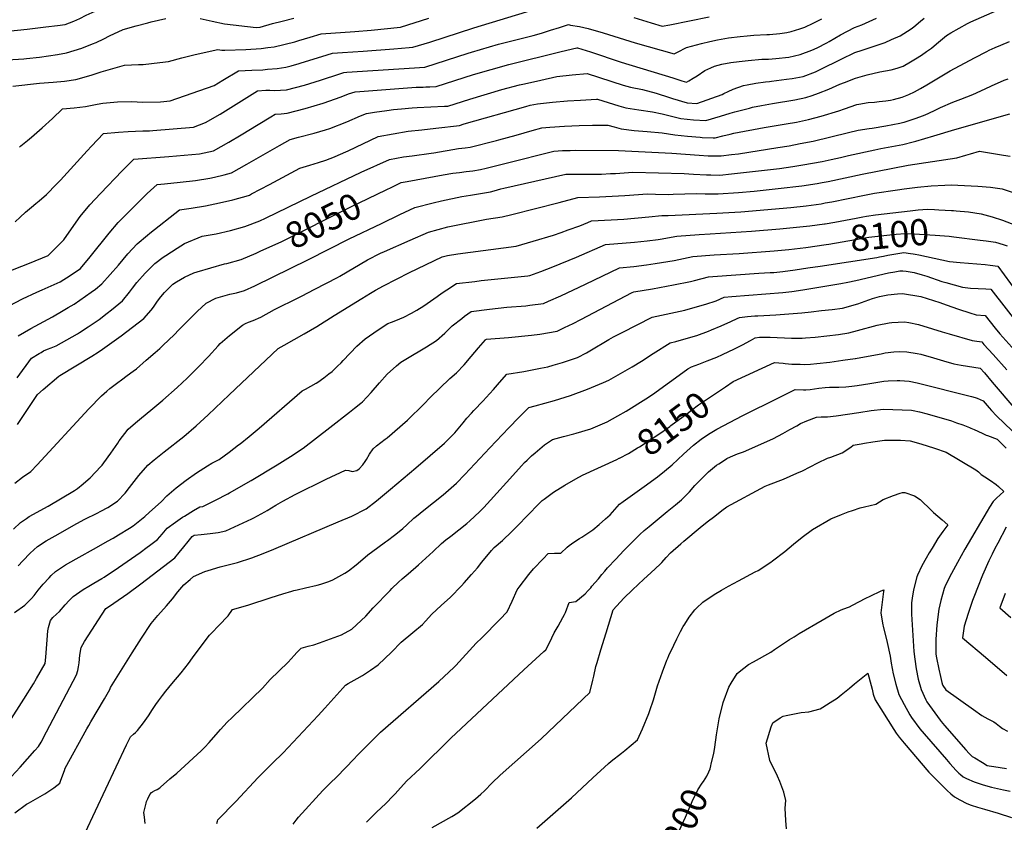
# Model space of a CAD drawing. Units: inches. Extents: x 2588185 to 2593783, y 1523533 to 1529061.
# Drawn here: x 2590229 to 2591313, y 1525410 to 1526294 of the extents above; entities that cross this region are included whole.
import ezdxf
from ezdxf.enums import TextEntityAlignment as Align

# ---------------------------------------------------------------- set-up
doc = ezdxf.new("R2010")
doc.units = ezdxf.units.IN
doc.header["$MEASUREMENT"] = 0
doc.layers.add('tile_2645_13_contour_10ft', color=223, linetype='Continuous')
doc.styles.add('Arial', font='arial.ttf')

msp = doc.modelspace()

# ---------------------------------------------------------------- linework, layer by layer
at = {"layer": 'tile_2645_13_contour_10ft'}
msp.add_line((2591240.6, 1526085.1, 8090), (2591254.5, 1526084.3, 8090), dxfattribs=at)
for points, elevation in [([(2590228.2, 1526153.9), (2590229.9, 1526155.4), (2590237.1, 1526161.5), (2590241.6, 1526165.1), (2590253.3, 1526175.3), (2590264.5, 1526185.6), (2590275.6, 1526196.2), (2590288.4, 1526197.3), (2590300.9, 1526198.8), (2590313.7, 1526201.3), (2590320.1, 1526202.7), (2590336.1, 1526204.1), (2590351.5, 1526204.3), (2590364, 1526203.7), (2590383.5, 1526204), (2590394.3, 1526205.1), (2590442.5, 1526221.9), (2590452.2, 1526227.7), (2590469.5, 1526238.2), (2590484, 1526238.7), (2590496.4, 1526239.4), (2590501.5, 1526239.8), (2590511.9, 1526240.8), (2590521.7, 1526242.1), (2590527.4, 1526243.5), (2590536.2, 1526246.1), (2590538.6, 1526246.8), (2590561.2, 1526254), (2590572.9, 1526257.6), (2590584.1, 1526258.3), (2590606.7, 1526259.7), (2590640.4, 1526262.2), (2590657.3, 1526263.8), (2590661.3, 1526264.2), (2590680.2, 1526269.8), (2590728.5, 1526285.5), (2590823.9, 1526314.4)], 7990), ([(2590000, 1526228.3), (2590001.9, 1526229.1), (2590010.8, 1526233), (2590030.3, 1526236.6), (2590050.2, 1526240.3), (2590060.2, 1526243.3), (2590070.3, 1526246.4), (2590078.1, 1526251.8), (2590092.3, 1526262.2), (2590104.1, 1526264.9), (2590121.9, 1526268.9), (2590139.7, 1526272.7), (2590156, 1526275), (2590197.6, 1526280.1), (2590236.7, 1526284.1), (2590257.3, 1526286.6), (2590270, 1526288.2), (2590278.6, 1526289.3), (2590288.3, 1526293), (2590294.6, 1526295.8), (2590301.8, 1526299.3), (2590311.5, 1526304)], 7960), ([(2590226.8, 1525946.3), (2590240.9, 1525954.5), (2590264.6, 1525967.2), (2590276.5, 1525974), (2590282, 1525977.3), (2590288.4, 1525981.3), (2590294.8, 1525985.6), (2590307.1, 1525994.2), (2590312, 1525997.8), (2590319.1, 1526003.7), (2590337.3, 1526024.2), (2590347.6, 1526036.6), (2590357.8, 1526047.7), (2590369.4, 1526057.3), (2590371.8, 1526059.2), (2590404.6, 1526085.2), (2590417.5, 1526086.8), (2590433.1, 1526089.4), (2590448.7, 1526092.6), (2590463.4, 1526096.2), (2590480.5, 1526101), (2590481.4, 1526101.3), (2590483.8, 1526102.5), (2590503.5, 1526113.1), (2590537, 1526130.8), (2590548.1, 1526134.2), (2590557.6, 1526137.1), (2590565.8, 1526139.7), (2590575.2, 1526143.6), (2590579.3, 1526145.3), (2590590.4, 1526150.2), (2590623.1, 1526165.9), (2590656.2, 1526171.8), (2590671.5, 1526173.3), (2590686.8, 1526175), (2590712.8, 1526177.9), (2590717.9, 1526179.6), (2590785.9, 1526199), (2590790.6, 1526200.2), (2590798.7, 1526201.9), (2590815.4, 1526203.7), (2590831.8, 1526205.1), (2590846, 1526205.9), (2590863.7, 1526206.8), (2590864.7, 1526206.8), (2590888.1, 1526199.5), (2590896, 1526197.3), (2590910.2, 1526195.1), (2590925.4, 1526193.1), (2590936.1, 1526190.7), (2590940.3, 1526189.7), (2590956.7, 1526185.5), (2590970.6, 1526184.1), (2590984.2, 1526183.3), (2591000.1, 1526188.2), (2591010.8, 1526191.5), (2591016.1, 1526192.9), (2591032.3, 1526197.2), (2591035.5, 1526198.1), (2591045.2, 1526200.1), (2591057.4, 1526202.3), (2591081.9, 1526206.3), (2591094, 1526208.7), (2591101.3, 1526211.1), (2591108, 1526213.4), (2591119.4, 1526218.1), (2591131.6, 1526223.5), (2591136.6, 1526225.4), (2591149, 1526230.2), (2591161.7, 1526233.7), (2591175.8, 1526236.9), (2591188, 1526239.2), (2591194.8, 1526241.2), (2591201.2, 1526243.3), (2591209.3, 1526248), (2591214.8, 1526251.3), (2591221.6, 1526255.5), (2591227.2, 1526259.3), (2591232.7, 1526263.1), (2591238.2, 1526268), (2591249.1, 1526277.2), (2591253.8, 1526279.9), (2591272.3, 1526290.2), (2591275.9, 1526292.1), (2591311.1, 1526307.5)], 8030), ([(2590212.2, 1526015.8), (2590239.3, 1526026.4), (2590259.8, 1526034.8), (2590275.7, 1526050.5), (2590277.3, 1526052.1), (2590285.6, 1526064.3), (2590295.2, 1526077.7), (2590305.8, 1526090.5), (2590317.4, 1526103.1), (2590341.4, 1526127.9), (2590354.2, 1526140.9), (2590392.7, 1526143.8), (2590409.7, 1526145.2), (2590426.7, 1526146.9), (2590441.9, 1526150), (2590458.8, 1526159.5), (2590472.4, 1526167.5), (2590491.2, 1526179.1), (2590505, 1526187.6), (2590509.7, 1526190.5), (2590516.3, 1526190.6), (2590523.2, 1526191.5), (2590543, 1526196.7), (2590562.7, 1526202.7), (2590582.5, 1526209.6), (2590590.7, 1526212.7), (2590597.8, 1526215), (2590603.2, 1526215.5), (2590665.1, 1526220.1), (2590672.7, 1526220.3), (2590675.9, 1526220.4), (2590680.2, 1526220.5), (2590687.2, 1526220.8), (2590728.4, 1526234), (2590767.3, 1526245.1), (2590824.9, 1526259.5), (2590842.1, 1526263.5), (2590842.7, 1526263.4), (2590857.1, 1526258.9), (2590891, 1526247.7), (2590947.6, 1526230.3), (2590957.8, 1526227.2), (2590962.6, 1526225.7), (2590965.5, 1526227.2), (2590970.1, 1526229.9), (2590974.4, 1526232.8), (2590983.1, 1526238.6), (2590989.4, 1526241.6), (2590993.5, 1526243.4), (2591001.6, 1526245.5), (2591011.5, 1526247.5), (2591020.9, 1526248.6), (2591030.7, 1526249.7), (2591045.8, 1526251), (2591053, 1526251.1), (2591061.1, 1526251.7), (2591075.6, 1526253.2), (2591088.1, 1526256), (2591100.9, 1526260.9), (2591106.5, 1526263.5), (2591117.3, 1526269), (2591119.9, 1526270.4), (2591132.5, 1526277.7), (2591147.7, 1526285.9), (2591155.7, 1526288.9), (2591172.1, 1526296.1)], 8010), ([(2590215.2, 1526250.4), (2590233.1, 1526251.5), (2590236.2, 1526251.8), (2590250.2, 1526253.3), (2590270.1, 1526256.1), (2590280.2, 1526257.8), (2590296.9, 1526263.1), (2590308.6, 1526267.7), (2590312.8, 1526269.5), (2590321.1, 1526273.2), (2590327.5, 1526276.7), (2590342.4, 1526283.5), (2590356.8, 1526287.8), (2590369.6, 1526291.1), (2590373.3, 1526292), (2590389.4, 1526295.8)], 7970), ([(2590216.8, 1525979.3), (2590231.6, 1525987.1), (2590247.5, 1525994.3), (2590253.1, 1525996.8), (2590273.1, 1526005.9), (2590284, 1526012.6), (2590295.3, 1526020.3), (2590306.1, 1526033.2), (2590327, 1526059.2), (2590337.1, 1526071.1), (2590358.2, 1526092.4), (2590363.5, 1526097.5), (2590369, 1526102.9), (2590379.9, 1526113.1), (2590388.1, 1526113.8), (2590405.1, 1526115.5), (2590422.2, 1526117.3), (2590437.8, 1526120.1), (2590443, 1526121.2), (2590453.5, 1526123.6), (2590461.7, 1526125.7), (2590478.6, 1526135.2), (2590514.5, 1526155.8), (2590526.4, 1526162.4), (2590535.6, 1526165.1), (2590552.7, 1526169.5), (2590565.2, 1526173), (2590570.2, 1526174.6), (2590588.8, 1526181.9), (2590603.9, 1526188.4), (2590610.4, 1526191.2), (2590619.4, 1526192.5), (2590632.9, 1526194.4), (2590640.2, 1526195.4), (2590649, 1526196.2), (2590660.8, 1526197.3), (2590666.1, 1526197.7), (2590696.3, 1526199.1), (2590700, 1526199.3), (2590724.1, 1526207.1), (2590759.4, 1526217.5), (2590778.9, 1526222.7), (2590784.4, 1526223.9), (2590802.3, 1526227.9), (2590820.1, 1526231.8), (2590836.8, 1526233.7), (2590853.4, 1526235.2), (2590893, 1526222.5), (2590901, 1526220.2), (2590914.5, 1526217.4), (2590929.2, 1526213.5), (2590944.2, 1526208.8), (2590947.2, 1526207.8), (2590963.4, 1526203), (2590974, 1526202.2), (2591002.1, 1526212.2), (2591003.9, 1526213.3), (2591008.6, 1526215.5), (2591014.2, 1526218), (2591025.5, 1526222.1), (2591029.5, 1526222.8), (2591039.1, 1526224.5), (2591049.9, 1526225.9), (2591054, 1526226.4), (2591056.2, 1526226.6), (2591072.9, 1526228.8), (2591079, 1526229.6), (2591091.1, 1526231.9), (2591105, 1526237.2), (2591110.1, 1526239.5), (2591133, 1526251), (2591148.2, 1526258.3), (2591156.1, 1526261), (2591175.1, 1526267.3), (2591181.6, 1526269.5), (2591188.5, 1526272.5), (2591198, 1526276.7), (2591202.2, 1526279.1), (2591210.2, 1526284.4), (2591213.2, 1526286.7), (2591220.5, 1526292.8), (2591224.4, 1526296.2)], 8020), ([(2590221, 1526221.3), (2590250.3, 1526224.5), (2590265.3, 1526225.7), (2590278, 1526226.9), (2590290.4, 1526228.6), (2590307.4, 1526233.2), (2590318.4, 1526237), (2590343.9, 1526244.5), (2590359.5, 1526245.2), (2590364.5, 1526245.1), (2590383, 1526247.2), (2590392.2, 1526248.6), (2590407, 1526252.4), (2590421.8, 1526256), (2590446.8, 1526261.8), (2590451, 1526260.9), (2590454.4, 1526260.8), (2590477.4, 1526261.7), (2590494.3, 1526262.9), (2590501.7, 1526263.7), (2590508.8, 1526264.5), (2590531.4, 1526270.1), (2590535.9, 1526271.4), (2590548.2, 1526275.1), (2590560.5, 1526279), (2590597.4, 1526281.3), (2590615.7, 1526283), (2590648, 1526286.4), (2590679.1, 1526296.1)], 7980), ([(2590223.4, 1526071.7), (2590228.9, 1526076.9), (2590234.8, 1526082.3), (2590241.6, 1526088.1), (2590246.4, 1526092), (2590249.9, 1526095), (2590257.9, 1526102.1), (2590269.2, 1526113.4), (2590273.5, 1526117.9), (2590302.7, 1526150), (2590307.5, 1526155.1), (2590320.8, 1526169.1), (2590337.2, 1526170.6), (2590347.8, 1526171.3), (2590364.2, 1526171.9), (2590371.4, 1526172.2), (2590375.2, 1526172.5), (2590397.6, 1526174.2), (2590419.8, 1526176.1), (2590433.2, 1526181.1), (2590449.1, 1526190.5), (2590490.4, 1526216.2), (2590499.4, 1526216.8), (2590504, 1526216.7), (2590508.7, 1526216.5), (2590515.6, 1526216.7), (2590522.4, 1526217.2), (2590542.2, 1526222.2), (2590559.8, 1526227.8), (2590580.9, 1526234.9), (2590585.4, 1526236.3), (2590588.7, 1526236.5), (2590674.5, 1526242.2), (2590722.3, 1526257.7), (2590725.9, 1526258.8), (2590755.6, 1526267.6), (2590783.8, 1526274.3), (2590794.1, 1526277), (2590803, 1526279.7), (2590813, 1526282.8), (2590823, 1526286), (2590833, 1526289), (2590835, 1526288.6), (2590844.8, 1526286.8), (2590854.6, 1526284.9), (2590870.9, 1526280.1), (2590900.5, 1526270.8), (2590906.2, 1526269.1), (2590949.1, 1526256.9), (2590952.7, 1526258.8), (2590962.8, 1526263.7), (2590979.4, 1526268.2), (2590988.5, 1526270.3), (2590996.9, 1526272.1), (2591008.9, 1526274.4), (2591022, 1526276), (2591029.4, 1526276.7), (2591037.1, 1526277.3), (2591051.4, 1526278), (2591054.3, 1526278.2), (2591065.7, 1526279.2), (2591073.2, 1526280.3), (2591078.1, 1526281.3), (2591087.6, 1526284.3), (2591093.2, 1526286.4), (2591102.4, 1526290.6), (2591111.8, 1526295.3)], 8000), ([(2590427.1, 1526295.6), (2590440.6, 1526292.7), (2590454.1, 1526289.8), (2590488.8, 1526286), (2590493.5, 1526286.4), (2590507, 1526290.1), (2590517.4, 1526293), (2590530.5, 1526296.2)], 7970), ([(2590904.8, 1526296.7), (2590923.9, 1526291), (2590936, 1526287.4), (2590944.3, 1526288.8), (2590987.7, 1526297.7)], 7990), ([(2590225.8, 1525900.2), (2590241.5, 1525921.6), (2590249.9, 1525927), (2590252, 1525928.1), (2590254.9, 1525929.8), (2590259, 1525931.6), (2590263.1, 1525933), (2590268.7, 1525935.2), (2590280.4, 1525941.9), (2590292, 1525948.6), (2590294.2, 1525950), (2590304.1, 1525956.3), (2590315.9, 1525964.4), (2590325, 1525971.4), (2590329.7, 1525975), (2590341.9, 1525984.8), (2590349.4, 1525994.4), (2590352.6, 1525998.6), (2590357.6, 1526005.2), (2590366.6, 1526015.2), (2590377.2, 1526025.8), (2590386.6, 1526032.8), (2590389.3, 1526034.7), (2590402.1, 1526042.9), (2590410.1, 1526047.9), (2590429.3, 1526055.9), (2590444.7, 1526058.7), (2590460.6, 1526062.2), (2590476.6, 1526066.6), (2590492.8, 1526073), (2590499.3, 1526075.8), (2590549.1, 1526100.2), (2590604.7, 1526126.5), (2590635.7, 1526140.6), (2590651.1, 1526143.5), (2590660.6, 1526144.7), (2590681.8, 1526147.4), (2590684.6, 1526147.8), (2590711.8, 1526152.6), (2590719.1, 1526153.4), (2590724.5, 1526154.1), (2590753.6, 1526161.4), (2590756.2, 1526162.1), (2590775.1, 1526167.2), (2590793, 1526172.5), (2590803.5, 1526175.4), (2590812.3, 1526176.2), (2590828.5, 1526177.3), (2590844.6, 1526178.1), (2590859.4, 1526178.3), (2590876, 1526178.4), (2590883, 1526176.3), (2590891, 1526174.1), (2590905.1, 1526172.6), (2590919.3, 1526171.4), (2590935.8, 1526170), (2590949.9, 1526167.6), (2590963.8, 1526166.2), (2590977.8, 1526164.9), (2590979.9, 1526164.8), (2590992, 1526164.3), (2590994.4, 1526164.3), (2591002.8, 1526166.4), (2591010.7, 1526168.5), (2591014.8, 1526169.5), (2591048.3, 1526175.6), (2591072.7, 1526179.6), (2591083.8, 1526181.7), (2591097, 1526184.7), (2591111.1, 1526188.2), (2591130.5, 1526194), (2591136.8, 1526196.3), (2591150.4, 1526200.9), (2591152.7, 1526201.4), (2591162.7, 1526203.1), (2591169.8, 1526203.6), (2591175, 1526204.2), (2591182.1, 1526205.1), (2591187.3, 1526205.9), (2591190.6, 1526206.6), (2591200.3, 1526209.1), (2591207.5, 1526211.9), (2591213.8, 1526215.1), (2591220.6, 1526218.6), (2591227.5, 1526222.8), (2591253, 1526238), (2591280, 1526252.6), (2591293.5, 1526259.6), (2591296.2, 1526260.9), (2591302.5, 1526263.7), (2591308.8, 1526266.5), (2591318.5, 1526270.6)], 8040), ([(2590632.1, 1526107.1), (2590638.2, 1526110), (2590648.7, 1526115), (2590655.2, 1526116.3), (2590694.9, 1526123.5), (2590705.5, 1526125.4), (2590712.9, 1526126.3), (2590720.2, 1526127.2), (2590727.6, 1526128.1), (2590735.8, 1526129.4), (2590742.3, 1526131), (2590764.2, 1526136.6), (2590816.7, 1526149.8), (2590826.1, 1526150.3), (2590834.8, 1526150.5), (2590840.9, 1526150.6), (2590887.8, 1526150.3), (2590932.1, 1526148.2), (2590946.6, 1526147.4), (2590976.6, 1526145.1), (2590986.6, 1526144.6), (2590991.2, 1526144.6), (2591001, 1526144.6), (2591012.5, 1526145.9), (2591020, 1526146.8), (2591063.4, 1526153.6), (2591075.7, 1526155.7), (2591087.9, 1526158), (2591102.2, 1526160.8), (2591141.2, 1526170.1), (2591151.7, 1526172.9), (2591164, 1526174.8), (2591167.4, 1526175.1), (2591182.3, 1526177.6), (2591197.8, 1526180.5), (2591200.5, 1526181.1), (2591202.4, 1526181.6), (2591214.7, 1526185.7), (2591223.8, 1526189), (2591228.8, 1526191.2), (2591237.5, 1526195.1), (2591242.3, 1526197.6), (2591255.9, 1526203.7), (2591264.7, 1526206.9), (2591278, 1526212.2), (2591291.7, 1526218.4), (2591298.7, 1526221.8), (2591312.4, 1526227.8), (2591316.9, 1526229.5)], 8050), ([(2590223.3, 1525784.1), (2590231.7, 1525790.6), (2590240.7, 1525797), (2590247.8, 1525804.3), (2590304.5, 1525865.8), (2590318.7, 1525880.3), (2590324.3, 1525885.2), (2590327.8, 1525888.1), (2590336.6, 1525895), (2590340.7, 1525898), (2590347, 1525902.5), (2590353.6, 1525907.4), (2590357.2, 1525910.1), (2590367.9, 1525919.4), (2590377.8, 1525928), (2590382.7, 1525932.3), (2590386.2, 1525935.5), (2590392.8, 1525941.8), (2590398.5, 1525947.5), (2590403.6, 1525952.8), (2590423.9, 1525973.1), (2590434, 1525982.4), (2590444.4, 1525987.6), (2590457.3, 1525991.4), (2590460.1, 1525992.1), (2590467.3, 1525993.7), (2590476, 1525996.2), (2590487.6, 1526001.5), (2590546.7, 1526030.3), (2590591.2, 1526053), (2590626.8, 1526070.1), (2590647, 1526079.8), (2590663.8, 1526087.7), (2590683.8, 1526092.6), (2590693.1, 1526094.9), (2590715.5, 1526099.6), (2590725.1, 1526101.3), (2590735.9, 1526103), (2590747.1, 1526104.7), (2590750.9, 1526105.8), (2590758.3, 1526108.1), (2590761.5, 1526108.8), (2590830, 1526124.3), (2590839.4, 1526124.4), (2590847.6, 1526124.5), (2590869.1, 1526124.5), (2590879.2, 1526125), (2590884.5, 1526125.2), (2590903.7, 1526126.5), (2590960.2, 1526125), (2590970.6, 1526124.3), (2590984.9, 1526123.5), (2590989.7, 1526123.5), (2590999.3, 1526123.4), (2591012.5, 1526124.6), (2591038.9, 1526127.5), (2591065.3, 1526130.7), (2591079.8, 1526132.7), (2591090.8, 1526134.5), (2591112.3, 1526138.4), (2591121.9, 1526140.5), (2591132.5, 1526142.8), (2591141.1, 1526144.9), (2591170.2, 1526151.3), (2591176.8, 1526152.6), (2591201.1, 1526157), (2591212.2, 1526159.8), (2591215.4, 1526160.7), (2591235.1, 1526166.4), (2591258.1, 1526173.7), (2591318.7, 1526190.8)], 8060), ([(2590221.7, 1525733.3), (2590229.4, 1525740.8), (2590236, 1525745.2), (2590239.1, 1525747.3), (2590259.7, 1525758.7), (2590288.7, 1525776.1), (2590292.3, 1525778.3), (2590298.4, 1525783.2), (2590304, 1525788.1), (2590306, 1525790), (2590318, 1525802.3), (2590319.5, 1525804), (2590321.3, 1525806.3), (2590328.9, 1525817.2), (2590336.5, 1525828.2), (2590338.1, 1525830.7), (2590347.8, 1525843.4), (2590355.9, 1525850.3), (2590362.5, 1525855.9), (2590373, 1525864.5), (2590386.3, 1525875.4), (2590401.8, 1525889.3), (2590412.9, 1525899.7), (2590425.9, 1525912.5), (2590436.5, 1525923.7), (2590446.9, 1525935.1), (2590449.4, 1525937.8), (2590459.6, 1525946.8), (2590473.8, 1525958.2), (2590477.3, 1525959.9), (2590480.3, 1525961.2), (2590485.6, 1525963.3), (2590493.9, 1525966.7), (2590509, 1525975.2), (2590511.2, 1525976.5), (2590533.6, 1525987.5), (2590538.7, 1525989.9), (2590553.4, 1525997.5), (2590578.3, 1526010.4), (2590581.2, 1526012.1), (2590611.6, 1526030), (2590626, 1526037.3), (2590630.3, 1526039.3), (2590658.6, 1526051.6), (2590678.8, 1526060.4), (2590700.1, 1526066.3), (2590742.7, 1526074.9), (2590759.8, 1526077.2), (2590770.5, 1526079.8), (2590822.6, 1526093.1), (2590843.2, 1526098.7), (2590867, 1526099.3), (2590895, 1526100.8), (2590919.7, 1526102.7), (2590928.6, 1526102.3), (2590943, 1526102), (2590948, 1526102.2), (2590960.8, 1526102.6), (2590973.6, 1526102.9), (2590983.3, 1526102.6), (2590997.7, 1526102.5), (2591020, 1526104.2), (2591037.3, 1526105.6), (2591063.8, 1526108.4), (2591089.9, 1526111.5), (2591106.7, 1526113.9), (2591112.1, 1526115), (2591118.6, 1526116.2), (2591156.2, 1526124.4), (2591207, 1526134.1), (2591260.4, 1526142.5), (2591270.5, 1526145.4), (2591275.5, 1526146.8), (2591285.5, 1526149.6), (2591312, 1526145.4), (2591319.3, 1526144.2)], 8070), ([(2590226.9, 1525692.9), (2590232.1, 1525698.4), (2590240, 1525706.8), (2590248.3, 1525714.2), (2590257.7, 1525720.4), (2590267.6, 1525726.1), (2590291.4, 1525739.6), (2590300.1, 1525744.3), (2590313.7, 1525751.1), (2590317.9, 1525753.2), (2590325.5, 1525757.1), (2590336.3, 1525764.1), (2590344.6, 1525773.1), (2590349.6, 1525779.3), (2590357.2, 1525789.3), (2590359.8, 1525792.4), (2590369.6, 1525803.7), (2590376.7, 1525809.8), (2590387.5, 1525818.7), (2590397.6, 1525826.4), (2590399.3, 1525827.7), (2590409.3, 1525835.3), (2590423, 1525847), (2590436, 1525859.1), (2590459.1, 1525881.3), (2590513.1, 1525932.3), (2590519.7, 1525936), (2590541.7, 1525948.3), (2590555.7, 1525956.6), (2590574.8, 1525968.7), (2590605.1, 1525987.3), (2590614.8, 1525993.2), (2590620.3, 1525996.5), (2590629.3, 1526001.5), (2590657.9, 1526016.2), (2590693.9, 1526033.2), (2590699.7, 1526034.8), (2590710.9, 1526036.6), (2590775.1, 1526044.9), (2590794, 1526050.4), (2590816.2, 1526057.3), (2590824.7, 1526060.1), (2590832.3, 1526062.9), (2590845.4, 1526067.6), (2590854.1, 1526071.2), (2590858, 1526072.9), (2590879.7, 1526073.9), (2590893.9, 1526074.7), (2590921.2, 1526077.2), (2590935.6, 1526078.8), (2590942.5, 1526078.7), (2590996.1, 1526081.2), (2591022.5, 1526082.9), (2591077.7, 1526087.8), (2591094.4, 1526089.5), (2591111, 1526091.8), (2591115.5, 1526092.6), (2591122.8, 1526094), (2591158.6, 1526101.3), (2591169.8, 1526103.3), (2591195, 1526107), (2591202.3, 1526108), (2591217.3, 1526110), (2591232.3, 1526111.3), (2591247.2, 1526112.3), (2591254.2, 1526112.6), (2591283.4, 1526111), (2591297.4, 1526110), (2591310.4, 1526108), (2591322.6, 1526104.2)], 8080), ([(2590493.5, 1526039.4), (2590517.1, 1526050.2), (2590592.4, 1526088), (2590632.1, 1526107.1)], 8050), ([(2591156.8, 1526077.3), (2591161, 1526078.1), (2591171, 1526079.5), (2591209.1, 1526084), (2591217.9, 1526084.9), (2591228.1, 1526085.7), (2591235.7, 1526085.3), (2591240.6, 1526085.1)], 8090), ([(2591254.5, 1526084.3), (2591256.7, 1526084.2), (2591259.9, 1526084), (2591273.4, 1526082.7), (2591287.3, 1526080.7), (2591299.5, 1526077.5), (2591310.8, 1526073.7), (2591332.8, 1526065.3)], 8090), ([(2591114.6, 1526069.5), (2591115.3, 1526069.6), (2591126.2, 1526071.5), (2591149.7, 1526076), (2591156.8, 1526077.3)], 8090), ([(2590222.7, 1525641.5), (2590234.2, 1525649.5), (2590241.4, 1525657), (2590244.4, 1525660.4), (2590248.8, 1525666.1), (2590254.2, 1525672.7), (2590260.8, 1525679.9), (2590263.2, 1525682.4), (2590267.9, 1525686.7), (2590279.1, 1525694), (2590290.8, 1525700.7), (2590313, 1525713.3), (2590325.2, 1525720.2), (2590331.4, 1525723.5), (2590337.5, 1525727), (2590349.3, 1525734.4), (2590353.3, 1525737.2), (2590360.7, 1525742.8), (2590366.3, 1525747.3), (2590371.6, 1525752), (2590384.2, 1525763.4), (2590390.7, 1525770.1), (2590400.8, 1525778.9), (2590411.7, 1525787.3), (2590423.3, 1525795.3), (2590435.2, 1525803.1), (2590440.2, 1525806.1), (2590448.1, 1525810.2), (2590459.2, 1525818.3), (2590469.6, 1525826.2), (2590471.3, 1525827.4), (2590481.1, 1525835.5), (2590492.2, 1525844.6), (2590539.7, 1525885.7), (2590543.1, 1525887.5), (2590554.9, 1525894.1), (2590557, 1525895.4), (2590563.5, 1525900.2), (2590568.9, 1525904.3), (2590572.5, 1525907), (2590578.5, 1525912.7), (2590582.6, 1525916.7), (2590584.7, 1525919), (2590599.6, 1525934.8), (2590608.8, 1525943.1), (2590623.3, 1525952.8), (2590634, 1525959.7), (2590638, 1525961.5), (2590642.7, 1525963.3), (2590651.4, 1525966.8), (2590660, 1525971.1), (2590666, 1525974.7), (2590673.6, 1525979.5), (2590688.3, 1525989.6), (2590693.8, 1525993.5), (2590698.9, 1525996.8), (2590709.6, 1526003.8), (2590729.7, 1526006.3), (2590736.8, 1526007.1), (2590788, 1526012.4), (2590790.4, 1526012.7), (2590802.3, 1526017), (2590815.5, 1526022.1), (2590841.8, 1526032.8), (2590873.6, 1526046.9), (2590905.6, 1526049.4), (2590919.6, 1526050.9), (2590931.7, 1526052.4), (2590933.8, 1526052.7), (2590952.3, 1526055.9), (2590976.7, 1526057.8), (2590989, 1526058.7), (2591034.3, 1526061.4), (2591065.6, 1526064.1), (2591098.7, 1526067.5), (2591114.6, 1526069.5)], 8090), ([(2591116.6, 1526047), (2591119.6, 1526047.4), (2591163.4, 1526054.9), (2591173.4, 1526056.1), (2591183.5, 1526057.2), (2591193.5, 1526058.1), (2591203.4, 1526059), (2591219.4, 1526058.4), (2591236.6, 1526057.3), (2591252, 1526055.9), (2591257.2, 1526055.2)], 8100), ([(2591257.2, 1526055.2), (2591286.2, 1526051.8), (2591292.7, 1526051), (2591303.2, 1526049.5), (2591311.4, 1526046.9), (2591315.9, 1526045.3)], 8100), ([(2590217, 1525520.7), (2590232.9, 1525546), (2590243.7, 1525562.9), (2590247.2, 1525568.7), (2590256.5, 1525585.3), (2590257.2, 1525592.2), (2590257.7, 1525597.2), (2590258.6, 1525611.5), (2590259.6, 1525621.2), (2590260.1, 1525625.1), (2590262.4, 1525632.7), (2590265, 1525636), (2590269, 1525639.8), (2590272.2, 1525642.7), (2590278.6, 1525650.1), (2590282.9, 1525654.8), (2590287.3, 1525659.3), (2590298.5, 1525666.8), (2590304.6, 1525670.5), (2590310.1, 1525673.7), (2590318.8, 1525678.9), (2590321.5, 1525680.6), (2590324.1, 1525682.3), (2590332.4, 1525687.7), (2590361, 1525707.8), (2590368.9, 1525713.5), (2590371.6, 1525715.5), (2590380.2, 1525722), (2590385.5, 1525727.7), (2590389.1, 1525732.2), (2590391, 1525734.5), (2590400.2, 1525741.2), (2590407.9, 1525746.4), (2590409.9, 1525747.6), (2590420, 1525754), (2590426.8, 1525758), (2590430.1, 1525758.4), (2590444.3, 1525765.2), (2590457.8, 1525772.2), (2590459.6, 1525773.2), (2590483.5, 1525786.9), (2590512.1, 1525804.2), (2590526.6, 1525813.4), (2590540.5, 1525822.7), (2590570.1, 1525845.5), (2590591.8, 1525862.2), (2590597.2, 1525866.5), (2590604.2, 1525872.3), (2590605.9, 1525873.7), (2590615.7, 1525883.8), (2590624.8, 1525894.5), (2590633.1, 1525904), (2590643.6, 1525913.4), (2590648.2, 1525917.4), (2590653.9, 1525920.6), (2590676.6, 1525934), (2590687.6, 1525941.3), (2590696.5, 1525949.2), (2590704.9, 1525957.4), (2590715.3, 1525965.5), (2590718.4, 1525967.8), (2590725.7, 1525973.1), (2590745.7, 1525975.6), (2590765, 1525977.7), (2590785.8, 1525979.5), (2590790.3, 1525980), (2590805.4, 1525982), (2590811, 1525984.4), (2590824.5, 1525990.5), (2590851.6, 1526003), (2590889.1, 1526021), (2590904.6, 1526022.6), (2590918.8, 1526024.4), (2590928.3, 1526025.9), (2590949.2, 1526029.4), (2590969.6, 1526033.6), (2590993.1, 1526035.6), (2591020.6, 1526037.1), (2591059.2, 1526039.8), (2591075.4, 1526041.5), (2591094.3, 1526043.7), (2591116.6, 1526047)], 8100), ([(2590214.6, 1525455.7), (2590228.9, 1525471.3), (2590245.2, 1525489.7), (2590249.1, 1525494.1), (2590252, 1525498.8), (2590258, 1525510.2), (2590290.9, 1525572.9), (2590292.4, 1525577.7), (2590293.2, 1525581.8), (2590293.9, 1525586.2), (2590294.9, 1525594.7), (2590296.1, 1525603), (2590300, 1525609.7), (2590323.2, 1525645.8), (2590326.2, 1525647.9), (2590342.8, 1525659.3), (2590347.6, 1525662.5), (2590362, 1525673), (2590399.2, 1525701.8), (2590404.3, 1525707.7), (2590409.3, 1525713.8), (2590414.1, 1525719.9), (2590418.3, 1525725.4), (2590420.5, 1525726.9), (2590428.2, 1525727.4), (2590438.2, 1525728.6), (2590446.9, 1525729.7), (2590455.6, 1525731.6), (2590484.3, 1525744.7), (2590486.5, 1525745.8), (2590498.5, 1525752.4), (2590501.2, 1525754), (2590510.5, 1525759.7), (2590518.1, 1525764.1), (2590531.7, 1525771.4), (2590565.9, 1525788.4), (2590587.2, 1525798.5), (2590591.1, 1525798), (2590594.8, 1525797), (2590599.9, 1525798), (2590602.5, 1525799.9), (2590606.2, 1525804.2), (2590609.1, 1525807.9), (2590610.3, 1525809.9), (2590613.7, 1525816), (2590617.6, 1525821.8), (2590621.6, 1525825.1), (2590631, 1525832.3), (2590633.2, 1525834), (2590655.5, 1525853.4), (2590673.4, 1525871.2), (2590680.6, 1525878.3), (2590702.2, 1525899.3), (2590709.6, 1525905.4), (2590717.9, 1525914.2), (2590725.8, 1525923.6), (2590733.7, 1525933.1), (2590741.3, 1525941.9), (2590741.8, 1525942.4), (2590742.4, 1525942.5), (2590766.7, 1525944.4), (2590792.1, 1525947), (2590801.1, 1525948.1), (2590820.3, 1525951.3), (2590828.5, 1525955.3), (2590838.1, 1525959.9), (2590846.4, 1525964.1), (2590902.9, 1525993.9), (2590904.9, 1525994.9), (2590925.3, 1525998.2), (2590948.4, 1526002.4), (2590967.1, 1526006.3), (2590971.6, 1526007.4), (2590986.9, 1526011.2), (2590991.7, 1526011.6), (2591042.4, 1526015.4), (2591055, 1526015.9), (2591059.1, 1526016.2), (2591069, 1526017.2), (2591082.3, 1526019), (2591096.2, 1526021), (2591110, 1526023.1), (2591172.3, 1526032.7), (2591175.4, 1526033.3), (2591179.7, 1526034.2)], 8110), ([(2590226, 1525848.8), (2590242.9, 1525873.8), (2590246.6, 1525879.3), (2590248.3, 1525881.6), (2590254.5, 1525887), (2590271.6, 1525901.8), (2590272.8, 1525902.5), (2590308, 1525924), (2590314.8, 1525928.2), (2590319.7, 1525931.5), (2590327.5, 1525937.1), (2590340.3, 1525946.4), (2590352.9, 1525955.7), (2590365.4, 1525965.2), (2590373.3, 1525974.5), (2590375.7, 1525977.7), (2590380.3, 1525984.6), (2590383.9, 1525989.4), (2590388, 1525994.1), (2590394.7, 1526000.7), (2590397.3, 1526003.1), (2590401.2, 1526005.8), (2590410, 1526010.8), (2590420.4, 1526015.5), (2590423.8, 1526016.7), (2590438.9, 1526021.1), (2590454.1, 1526025.4), (2590456.5, 1526026), (2590472.5, 1526030.2), (2590488.8, 1526037.2), (2590493.5, 1526039.4)], 8050), ([(2591179.7, 1526034.2), (2591184.3, 1526035.2), (2591193.3, 1526036.7), (2591202.2, 1526038), (2591209.4, 1526037)], 8110), ([(2591209.4, 1526037), (2591212.4, 1526036.6), (2591214.4, 1526036.3), (2591218.6, 1526035.4), (2591252.5, 1526028.3), (2591264.1, 1526027), (2591291.8, 1526024.7), (2591297.2, 1526024.1), (2591305.5, 1526023.1), (2591333.6, 1525984.9)], 8110), ([(2590223.1, 1525421.1), (2590236.1, 1525430.5), (2590238.2, 1525431.6), (2590256.2, 1525441.8), (2590266, 1525448.6), (2590272.8, 1525453.7), (2590273.6, 1525455.9), (2590276.2, 1525462.9), (2590277.7, 1525467.6), (2590278.6, 1525470), (2590302.4, 1525513.5), (2590304.5, 1525517.2), (2590306.9, 1525521.3), (2590322, 1525546.5), (2590327.9, 1525556.8), (2590328.4, 1525559), (2590352.2, 1525597), (2590362.7, 1525613.3), (2590373.2, 1525629.6), (2590380.6, 1525638.2), (2590390.2, 1525649), (2590396.8, 1525656.7), (2590402.5, 1525664.4), (2590409.4, 1525672.1), (2590416.1, 1525678), (2590419.9, 1525681.1), (2590432.5, 1525686.6), (2590436.1, 1525687.9), (2590449.2, 1525691.7), (2590468.4, 1525696.7), (2590484.2, 1525701.6), (2590496.6, 1525706.5), (2590508.5, 1525711.4), (2590579.2, 1525741.4), (2590594.1, 1525747.7), (2590610.1, 1525755.8), (2590621.6, 1525764.7), (2590637, 1525777.3), (2590664.7, 1525801), (2590696.2, 1525828.2), (2590701, 1525832.8), (2590705.4, 1525837.2), (2590707.6, 1525839.5), (2590716.7, 1525850.3), (2590720.9, 1525855.5), (2590725.9, 1525861.1), (2590728.6, 1525864.2), (2590738.7, 1525874.6), (2590742.1, 1525878.3), (2590750.4, 1525887.1), (2590757, 1525894.8), (2590765.1, 1525904), (2590783.7, 1525907), (2590802, 1525910.5), (2590810.2, 1525912.3), (2590815.9, 1525913.8), (2590826.4, 1525916.9), (2590842.8, 1525922.4), (2590852.5, 1525927.6), (2590856.5, 1525929.9), (2590877.4, 1525942.2), (2590882.5, 1525945), (2590891.9, 1525949.9), (2590924.9, 1525966.8), (2590945.4, 1525971.1), (2590961.1, 1525974.7), (2590972.5, 1525977.8), (2590984.1, 1525981.2), (2590995.4, 1525985), (2591004.1, 1525988.9), (2591012.6, 1525989.6), (2591068.7, 1525994), (2591078.6, 1525995), (2591090.9, 1525996.8), (2591132.7, 1526003.8), (2591140.6, 1526005.3), (2591149.1, 1526007.3), (2591185.2, 1526015.6), (2591192.1, 1526016.9), (2591197.7, 1526017.7), (2591201, 1526018), (2591204.8, 1526017.5), (2591213.3, 1526015.9), (2591222.3, 1526013.5), (2591227.3, 1526012), (2591244.1, 1526006.3), (2591248.5, 1526004.9), (2591266.8, 1525999.7), (2591275.5, 1525998.8), (2591292.4, 1525997.9), (2591297.9, 1525997.8), (2591331.8, 1525954.3)], 8120), ([(2590300.8, 1525398.9), (2590346.2, 1525496), (2590348.3, 1525500.4), (2590350.7, 1525504.6), (2590354, 1525507.5), (2590356, 1525509.3), (2590358.3, 1525511.5), (2590364.8, 1525520.2), (2590370.2, 1525527.8), (2590374.6, 1525534.7), (2590378.6, 1525540.3), (2590381.5, 1525544.4), (2590385.7, 1525550.1), (2590389.5, 1525555), (2590396, 1525563), (2590406.2, 1525575.2), (2590414.5, 1525585.4), (2590418.9, 1525591.5), (2590436.2, 1525614.9), (2590437.7, 1525616.5), (2590440, 1525619), (2590447.9, 1525627.2), (2590458.1, 1525637.9), (2590462.8, 1525644.8), (2590479.8, 1525649.6), (2590505.5, 1525658), (2590518.3, 1525662), (2590528.2, 1525665), (2590530.3, 1525665.7), (2590534, 1525666.6), (2590543.2, 1525668.8), (2590556, 1525671.6), (2590560.2, 1525672.7), (2590568.8, 1525675.6), (2590573.3, 1525677.7), (2590586.7, 1525684.8), (2590590.6, 1525687.5), (2590598.9, 1525693.9), (2590601.4, 1525695.9), (2590612, 1525705), (2590622.8, 1525713.3), (2590631.3, 1525719.5), (2590633.7, 1525721), (2590641.2, 1525726.6), (2590644.5, 1525729.2), (2590650.6, 1525734), (2590655, 1525738.3), (2590662.7, 1525745.4), (2590665.3, 1525747.7), (2590673.6, 1525754.4), (2590684.2, 1525762.7), (2590694.7, 1525771), (2590709.6, 1525784), (2590718.6, 1525793.4), (2590746.2, 1525823), (2590767.3, 1525845.1), (2590778.1, 1525856.2), (2590789, 1525867.2), (2590796.3, 1525869.1), (2590817.3, 1525875.2), (2590835.1, 1525880.6), (2590853.9, 1525887.4), (2590871.4, 1525894.8), (2590877.1, 1525897.5), (2590903, 1525912.1), (2590913.1, 1525918.4), (2590926, 1525926.7), (2590944.9, 1525938.6), (2590950.9, 1525940.1), (2590962.4, 1525943.3), (2590974, 1525946.7), (2590986.9, 1525951.6), (2590990.2, 1525952.8), (2591000.9, 1525957.2), (2591011.6, 1525961.9), (2591018.7, 1525965.2), (2591021.3, 1525966.6), (2591029.9, 1525967.4), (2591038, 1525968.2), (2591041.3, 1525968.4), (2591061.2, 1525969.5), (2591089.8, 1525971.6), (2591100, 1525972.6), (2591111.6, 1525974), (2591123.2, 1525975.4), (2591134.7, 1525976.8), (2591151.3, 1525981.5), (2591167.6, 1525987.3), (2591175.2, 1525989.6), (2591184.3, 1525991.6), (2591195.2, 1525992.7), (2591200.6, 1525992.9), (2591220.8, 1525989.7), (2591241.9, 1525982.9), (2591248.7, 1525980.5), (2591262.2, 1525975.5), (2591274.6, 1525971.7), (2591281.9, 1525969.5), (2591291.5, 1525968.5), (2591302.6, 1525954.9), (2591307.9, 1525948.5), (2591341, 1525911.6)], 8130), ([(2590366.8, 1525409.3), (2590365.9, 1525416.3), (2590365.3, 1525421.3), (2590367.7, 1525431.4), (2590368.3, 1525433.3), (2590369.5, 1525436.5), (2590371.7, 1525441.3), (2590373.8, 1525443.5), (2590374.7, 1525444.2), (2590377.2, 1525445.6), (2590379.9, 1525446.7), (2590382.7, 1525448.4), (2590383.5, 1525449.1), (2590394, 1525458.2), (2590401.4, 1525464.8), (2590428.2, 1525489.2), (2590430.3, 1525491.1), (2590432.4, 1525493.1), (2590437.2, 1525498.3), (2590447.2, 1525509.6), (2590449.7, 1525512.6), (2590457.1, 1525520.9), (2590462.5, 1525526.1), (2590495.8, 1525558.2), (2590504.4, 1525567.6), (2590513.7, 1525577), (2590524.2, 1525587), (2590530.8, 1525594.3), (2590533.8, 1525597.6), (2590538.6, 1525602.2), (2590546.2, 1525604.4), (2590552.4, 1525606.1), (2590558.8, 1525608.3), (2590570.8, 1525612.4), (2590582.7, 1525616.8), (2590594.1, 1525623.2), (2590609.7, 1525637.5), (2590617.9, 1525646.6), (2590636.3, 1525665.8), (2590638.4, 1525668), (2590645.5, 1525675.1), (2590649.6, 1525678.6), (2590656.2, 1525684.2), (2590667.7, 1525693.9), (2590683.8, 1525708.6), (2590693.1, 1525717.6), (2590697.9, 1525721.5), (2590703.3, 1525725.8), (2590720.9, 1525739.5), (2590724.3, 1525742.5), (2590734.8, 1525752.3), (2590739.5, 1525757.3), (2590746.9, 1525765.3), (2590771.4, 1525792.6), (2590781, 1525803.1), (2590784.4, 1525806.7), (2590787.2, 1525809.4), (2590792.2, 1525814.1), (2590796.1, 1525817.4), (2590806.3, 1525826.1), (2590815.3, 1525832), (2590827.5, 1525835.5), (2590838.8, 1525838.3), (2590841.4, 1525839), (2590857.5, 1525843.9), (2590875.3, 1525851.4), (2590887.2, 1525858), (2590896.3, 1525863.4), (2590917.9, 1525876.9), (2590925.4, 1525881.8), (2590962.8, 1525908.7), (2590964.4, 1525910), (2590968.3, 1525912.1), (2590976.2, 1525915.2), (2590985.5, 1525918.6), (2590996.2, 1525922.8), (2591002.3, 1525925.7), (2591015.6, 1525932.1), (2591024.4, 1525936.4), (2591033.2, 1525941.1), (2591038.5, 1525944.2), (2591043, 1525944.8), (2591052.6, 1525944.8), (2591054.8, 1525944.7), (2591078.4, 1525943.6), (2591090.2, 1525943.6), (2591093.9, 1525943.9), (2591104.4, 1525944.8), (2591130.2, 1525947.9), (2591141.7, 1525949.4), (2591151, 1525952.1), (2591172.8, 1525958.1), (2591185.8, 1525960.5), (2591188.7, 1525961), (2591202.9, 1525961.7), (2591207.7, 1525960.8), (2591218.2, 1525958.7), (2591233.6, 1525954.1), (2591244.2, 1525950.7), (2591252, 1525948.3), (2591277.4, 1525941.3), (2591282.5, 1525940.4), (2591285.5, 1525939.9), (2591287.8, 1525939.5), (2591290.2, 1525936.9), (2591295.5, 1525931.1), (2591300.5, 1525925.6), (2591315.4, 1525908.9)], 8140), ([(2591005.9, 1525890.1), (2591014.3, 1525895.8), (2591059.7, 1525916.8), (2591069.2, 1525916.1), (2591071.6, 1525915.8), (2591078.9, 1525915.1), (2591088, 1525914.9), (2591092.2, 1525914.8), (2591099.4, 1525915.2), (2591106.4, 1525915.9), (2591120.6, 1525917.4), (2591134.8, 1525919.3), (2591148.6, 1525921.2), (2591148.9, 1525921.2), (2591163, 1525923.8), (2591177.1, 1525926.6), (2591181.7, 1525927.4), (2591191.2, 1525928.7), (2591197.1, 1525928.9), (2591205.5, 1525928.8), (2591216.9, 1525926.7), (2591220.7, 1525926), (2591234.8, 1525922), (2591245.8, 1525918.6), (2591257.1, 1525915.3), (2591261.2, 1525914.7), (2591265.1, 1525914.1), (2591286.1, 1525910.8), (2591290.9, 1525905.5), (2591299.4, 1525895.4), (2591325.3, 1525864.7)], 8150), ([(2590529.8, 1525408.3), (2590533.1, 1525412.8), (2590535.7, 1525416), (2590562.5, 1525445.7), (2590570.5, 1525453.7), (2590577.8, 1525460.5), (2590596.8, 1525480.4), (2590600.2, 1525484), (2590609.8, 1525493.7), (2590617, 1525501), (2590625.8, 1525509.9), (2590690.1, 1525565.7), (2590707, 1525581.3), (2590708.8, 1525583.1), (2590716.3, 1525591.3), (2590723.9, 1525599.9), (2590731, 1525607.8), (2590737.3, 1525613.8), (2590757.1, 1525633.9), (2590765.4, 1525642.4), (2590770.8, 1525653.9), (2590776.3, 1525666.4), (2590778.4, 1525669.4), (2590789.1, 1525683.5), (2590794.3, 1525689.7), (2590805, 1525700.7), (2590810.6, 1525706.4), (2590817.4, 1525707), (2590824.3, 1525706.9), (2590831.2, 1525713.4), (2590833.7, 1525715.3), (2590838.7, 1525718.9), (2590844.8, 1525723.1), (2590847.4, 1525724.5), (2590853, 1525728.2), (2590859.7, 1525732.5), (2590866.6, 1525738.4), (2590873.6, 1525744.6), (2590878.6, 1525749.3), (2590888.9, 1525760.7), (2590892.9, 1525763.9), (2590918.6, 1525782.1), (2590928.3, 1525789.2), (2590930.8, 1525791.1), (2590938.5, 1525797.3), (2590947, 1525804.1), (2590959.5, 1525815.8), (2590970.5, 1525825.8), (2590979.1, 1525832.3), (2590987.1, 1525838.1), (2590996.3, 1525843.4), (2591024.7, 1525858.4), (2591064, 1525878), (2591067.6, 1525879.8), (2591082.5, 1525887.1), (2591091.7, 1525886.9), (2591094.2, 1525886.8), (2591098.9, 1525887.3), (2591108.4, 1525888.7), (2591115.6, 1525889.5), (2591120.1, 1525889.6), (2591126.9, 1525889.7), (2591130.7, 1525889.8), (2591138.3, 1525890), (2591144.7, 1525890.9), (2591150.7, 1525891.7), (2591157.5, 1525892.7), (2591164.6, 1525893.9), (2591180.1, 1525896.2), (2591184.8, 1525896.7), (2591194.9, 1525897.2), (2591197.7, 1525897.1), (2591208, 1525896.4), (2591216.9, 1525894.5), (2591276.5, 1525879.6), (2591280.7, 1525878.5), (2591282.8, 1525877.7), (2591286.2, 1525876.3), (2591289.5, 1525874.7), (2591291.7, 1525872), (2591293.9, 1525869.4), (2591296.2, 1525866.8), (2591298.6, 1525864), (2591304.3, 1525858.3), (2591321.5, 1525841.5)], 8160), ([(2590889, 1525811.5), (2590899, 1525816.6), (2590908.9, 1525822.8), (2590911, 1525824), (2590922.9, 1525831.7), (2590934.5, 1525839.5), (2590940.7, 1525843.7), (2590944.5, 1525846.6), (2590945.6, 1525847.6), (2590963, 1525860.5), (2590968.3, 1525864.4), (2590976.1, 1525870.2), (2591005.9, 1525890.1)], 8150), ([(2590610.5, 1525410.5), (2590621.3, 1525421.6), (2590631.6, 1525431.2), (2590639.9, 1525439.6), (2590641.9, 1525441.7), (2590647.8, 1525448.4), (2590651.4, 1525452.6), (2590654.3, 1525455.9), (2590669.6, 1525469.9), (2590703.2, 1525503), (2590783.5, 1525578.5), (2590805.8, 1525598.5), (2590808, 1525600.5), (2590810.7, 1525606), (2590814.4, 1525613.8), (2590817.2, 1525619), (2590821.3, 1525626.6), (2590826.6, 1525636.1), (2590828.3, 1525639.3), (2590829.5, 1525641.6), (2590833.7, 1525652.5), (2590840.8, 1525653.7), (2590851.1, 1525662.1), (2590854.5, 1525665.8), (2590857.3, 1525668.8), (2590858.7, 1525670.4), (2590865.8, 1525678.8), (2590869.6, 1525683.5), (2590872.7, 1525687.2), (2590875.8, 1525690.9), (2590884.8, 1525700.3), (2590893.8, 1525709.8), (2590901.7, 1525717.8), (2590911.4, 1525727.5), (2590916.2, 1525731.7), (2590921.5, 1525736.3), (2590941.5, 1525752.7), (2590950.7, 1525760.2), (2590957.2, 1525765.6), (2590962.8, 1525771.2), (2590965.9, 1525774.4), (2590972.1, 1525781.5), (2590974.6, 1525784.1), (2590984.4, 1525794.1), (2590987, 1525796.4), (2590995.8, 1525803.7), (2590998.2, 1525805.4), (2591004.5, 1525809.4), (2591007.2, 1525811), (2591011.3, 1525813), (2591016.2, 1525815.2), (2591018.9, 1525816.3), (2591025.4, 1525818.7), (2591034.6, 1525822.5), (2591058.5, 1525833.3), (2591068.7, 1525838.6), (2591071.6, 1525840.2), (2591076.6, 1525843.1), (2591084.2, 1525847.3), (2591088.4, 1525849.7), (2591095.2, 1525852.8), (2591106, 1525856.7), (2591110.9, 1525856.9), (2591118.1, 1525857.1), (2591127.5, 1525858.2), (2591139.9, 1525860), (2591152.4, 1525861.9), (2591166.1, 1525864.1), (2591179.7, 1525865.5), (2591200.2, 1525864.9), (2591210.4, 1525864.5), (2591212.4, 1525864.1), (2591219.3, 1525862.5), (2591227.9, 1525860.3), (2591254.4, 1525852.5), (2591260, 1525850.6), (2591267.1, 1525848.1), (2591274.3, 1525845.4), (2591275.8, 1525844.7), (2591279.7, 1525843), (2591288.3, 1525839), (2591292.9, 1525837), (2591294.2, 1525836.5), (2591304.8, 1525832.6), (2591309.8, 1525827.6), (2591314.7, 1525822.7)], 8170), ([(2590682.8, 1525404.9), (2590704.2, 1525416.9), (2590710.8, 1525420.8), (2590730.4, 1525436.3), (2590736.2, 1525441.6), (2590740.2, 1525445.3), (2590748.7, 1525453.8), (2590757.7, 1525462.4), (2590802.6, 1525502.6), (2590810.7, 1525510.2), (2590856.3, 1525553.5), (2590859.8, 1525567.1), (2590860.8, 1525571.6), (2590863.1, 1525582), (2590864.3, 1525586.4), (2590868.4, 1525600.3), (2590874.3, 1525619.2), (2590882.2, 1525644.4), (2590893.9, 1525657.3), (2590903.2, 1525666.7), (2590915.9, 1525678.3), (2590923.5, 1525685.3), (2590933.7, 1525694.7), (2590935.7, 1525696.8), (2590940.5, 1525702), (2590945.3, 1525707.2), (2590956.5, 1525717.3), (2590959.7, 1525720), (2590977.8, 1525735.3), (2590985.7, 1525741.6), (2590993.8, 1525747.8), (2591001.8, 1525754), (2591007.2, 1525758.1), (2591049.5, 1525780.8), (2591052.9, 1525782), (2591069.5, 1525788.5), (2591084.4, 1525794.9), (2591090.6, 1525797.7), (2591107.5, 1525806.4), (2591118.1, 1525811.6), (2591121.6, 1525812.8), (2591134.2, 1525817.3), (2591143.7, 1525823.6), (2591146.3, 1525825.7), (2591155.1, 1525827.5), (2591158.7, 1525828.2), (2591167.9, 1525829.6), (2591180.9, 1525831.3), (2591187.8, 1525831.4), (2591190.2, 1525831.4), (2591198.5, 1525831.2), (2591209.1, 1525830.7), (2591220.7, 1525827.3), (2591235.8, 1525822.7), (2591248.6, 1525818.3), (2591281.3, 1525798.8), (2591284.2, 1525796.5), (2591285.8, 1525795.2), (2591287.4, 1525793.5), (2591291.3, 1525791.1), (2591297.5, 1525786.8), (2591303.6, 1525782.5), (2591306.5, 1525780.2), (2591312.1, 1525775), (2591304, 1525767.6), (2591300.4, 1525764), (2591296.6, 1525757.7), (2591293.7, 1525753), (2591269.2, 1525711.2), (2591261.1, 1525696.8), (2591252.2, 1525680.6), (2591247.3, 1525669.8), (2591246.5, 1525667.9), (2591242.7, 1525654.7), (2591240.6, 1525645.1), (2591238.5, 1525628), (2591237.5, 1525611.9), (2591237.3, 1525601.9), (2591237.3, 1525595.7), (2591238.1, 1525591.5), (2591240.5, 1525579.2), (2591242.3, 1525570.9), (2591244, 1525564.3), (2591244.6, 1525562), (2591245.1, 1525561.1), (2591248.3, 1525556.4), (2591278.8, 1525534.8), (2591288, 1525528.3), (2591294.5, 1525524.5), (2591301.1, 1525521), (2591303.9, 1525519.5), (2591307.5, 1525516.5), (2591310.9, 1525513.8), (2591316.2, 1525510.8)], 8180), ([(2590445.7, 1525409.3), (2590446.2, 1525411.7), (2590446.7, 1525413.2), (2590466.5, 1525433.3), (2590491.2, 1525459.9), (2590495.1, 1525463.9), (2590507, 1525475.5), (2590518.5, 1525487), (2590557.1, 1525528.2), (2590564.5, 1525536.1), (2590584.3, 1525558.3), (2590587.2, 1525561.5), (2590590.3, 1525563.5), (2590596.8, 1525567.1), (2590600.1, 1525568.8), (2590606, 1525572.3), (2590614.8, 1525577.9), (2590623.3, 1525583.8), (2590637.8, 1525597.8), (2590648.5, 1525608.8), (2590661.6, 1525619.4), (2590672, 1525628.4), (2590675.2, 1525632), (2590682.3, 1525639.9), (2590692.7, 1525649.3), (2590702.9, 1525658.6), (2590714.9, 1525671), (2590718, 1525674.4), (2590726, 1525683.3), (2590732.6, 1525690.6), (2590737.5, 1525696.9), (2590748.1, 1525709.7), (2590750.9, 1525713), (2590760, 1525721), (2590770.4, 1525730.9), (2590780.5, 1525740.8), (2590784.4, 1525745.1), (2590804, 1525764.8), (2590806, 1525766.4), (2590816.3, 1525774.2), (2590828.8, 1525781.9), (2590840.8, 1525788.9), (2590848.4, 1525792.9), (2590886.1, 1525810.1), (2590888.8, 1525811.4), (2590889, 1525811.5)], 8150), ([(2590797.8, 1525403.9), (2590836.3, 1525437.6), (2590859.5, 1525459.3), (2590876.8, 1525475.4), (2590879.9, 1525477.8), (2590891.3, 1525486.7), (2590894.7, 1525489.4), (2590908.8, 1525501.4), (2590914.2, 1525513.3), (2590921.2, 1525530.2), (2590922.5, 1525533.8), (2590926.4, 1525545.3), (2590930.7, 1525560.9), (2590936.2, 1525576.1), (2590941.3, 1525588.9), (2590942.2, 1525591.1), (2590943.5, 1525594.1), (2590948.8, 1525605.6), (2590952.3, 1525612.7), (2590956.3, 1525620.8), (2590959.2, 1525626), (2590960.9, 1525628.8), (2590965.7, 1525636.5), (2590972.1, 1525644.4), (2590973.8, 1525646.3), (2590980.9, 1525653), (2590993.4, 1525661.5), (2591001.2, 1525666.2), (2591009, 1525670.6), (2591019.9, 1525676.3), (2591038.5, 1525686.2), (2591041.6, 1525688), (2591055.5, 1525697), (2591057.5, 1525698.3), (2591071.1, 1525708.7), (2591080.5, 1525716.8), (2591090.3, 1525724.6), (2591101.4, 1525732.8), (2591121.7, 1525744.8), (2591133.4, 1525749.5), (2591140.9, 1525752.4), (2591145.4, 1525753.9), (2591154.1, 1525756.7), (2591158.7, 1525757.9), (2591171.4, 1525761), (2591179.2, 1525765.9), (2591190.7, 1525770.6), (2591198.1, 1525773.1), (2591200.7, 1525773.7), (2591203.3, 1525773.7), (2591213.9, 1525770.2), (2591220, 1525765.9), (2591232.6, 1525753.8), (2591234.7, 1525751.7), (2591244.2, 1525743.5), (2591250.4, 1525738.2), (2591245.1, 1525730.9), (2591239.7, 1525722.9), (2591233.2, 1525712.5), (2591230, 1525707.1), (2591226.7, 1525701.3), (2591222, 1525693.1), (2591217.1, 1525682.8), (2591216.5, 1525680.8), (2591212.8, 1525666.4), (2591211.3, 1525657.2), (2591210.5, 1525652.1), (2591210.6, 1525639.7), (2591211.3, 1525628), (2591213.2, 1525598.5), (2591214.2, 1525590.3), (2591215.5, 1525579.5), (2591217.8, 1525568), (2591221, 1525556.7), (2591226.4, 1525545.4), (2591227.5, 1525543.3), (2591242, 1525523), (2591243.3, 1525521.4), (2591246.8, 1525517.2), (2591270.5, 1525490.2), (2591274.2, 1525486.1), (2591275.8, 1525484.6), (2591277.4, 1525483.1), (2591280.2, 1525481.4), (2591288.6, 1525476.3), (2591294, 1525473.2), (2591296, 1525472.8), (2591301.2, 1525471.8), (2591315, 1525469.6)], 8190), ([(2591314.6, 1525735.6), (2591305.6, 1525718), (2591302.3, 1525712), (2591299.2, 1525705.9), (2591295.7, 1525698.4), (2591288.8, 1525682.8), (2591283.2, 1525668.9), (2591279.8, 1525660.2), (2591277.8, 1525654.7), (2591272.9, 1525640.5), (2591268.5, 1525626.5), (2591266.6, 1525613.6), (2591292.2, 1525592.5), (2591315.5, 1525572.1)], 8170), ([(2590990.1, 1525474.8), (2590993, 1525486.1), (2590993.8, 1525493.2), (2590995.7, 1525506.7), (2590998.9, 1525524.5), (2591003.2, 1525542.6), (2591009.3, 1525559.2), (2591011.9, 1525563.8), (2591018.4, 1525574.5), (2591020.6, 1525576.3), (2591031.1, 1525584.2), (2591036.7, 1525587.2), (2591055.6, 1525598), (2591059.7, 1525600.9), (2591076.3, 1525611.9), (2591081.3, 1525614.9), (2591086.9, 1525618.4), (2591112, 1525633.1), (2591125.5, 1525641), (2591133.2, 1525644.4), (2591140.2, 1525647), (2591142.3, 1525647.7), (2591145.7, 1525649.5), (2591160.2, 1525657.3), (2591165, 1525659.7), (2591177.3, 1525665.4), (2591180.1, 1525666.6), (2591179.8, 1525664.6), (2591176.8, 1525641.2), (2591178.7, 1525629.7), (2591179.8, 1525624.7), (2591183.1, 1525611.9), (2591183.9, 1525608.4), (2591187, 1525593.3), (2591188.3, 1525585.6), (2591190.4, 1525573.9), (2591193.1, 1525562.7), (2591196.5, 1525551.2), (2591202.5, 1525540.1), (2591208.7, 1525529), (2591210.5, 1525526), (2591219.6, 1525513.6), (2591224.4, 1525507.8), (2591248.9, 1525479.7), (2591252.9, 1525475.2), (2591259.6, 1525467.7), (2591262.7, 1525464.6), (2591264.6, 1525463), (2591267.6, 1525460.7), (2591271, 1525458.7), (2591279.4, 1525455.2), (2591285.1, 1525453.1), (2591289.4, 1525451.8), (2591298.6, 1525449.3), (2591311.7, 1525446.4), (2591319.3, 1525444.8)], 8200), ([(2591313.7, 1525662.5), (2591307.9, 1525646.6), (2591320, 1525635.9)], 8160), ([(2591072.9, 1525403.4), (2591072.1, 1525412.4), (2591071.4, 1525426.1), (2591072.2, 1525434.6), (2591069.8, 1525443.6), (2591065.7, 1525455.3), (2591062.8, 1525461.4), (2591054.5, 1525478.5), (2591050.5, 1525497.7), (2591056, 1525515.8), (2591057.8, 1525519.9), (2591066, 1525525.4), (2591069.2, 1525527.3), (2591072.6, 1525528.2), (2591083.6, 1525530.5), (2591088.9, 1525531.6), (2591097.4, 1525532.3), (2591109.9, 1525535.6), (2591112.8, 1525537.3), (2591121.1, 1525542.3), (2591128.6, 1525547.1), (2591133.2, 1525550.8), (2591142.4, 1525558.3), (2591147.7, 1525563.1), (2591162.3, 1525574.9), (2591166.1, 1525561.3), (2591167.1, 1525557), (2591168.5, 1525551.7), (2591170.6, 1525545.4), (2591191.1, 1525512.6), (2591193.5, 1525508.8), (2591197, 1525504.2), (2591202.3, 1525497.7), (2591229.8, 1525465.9), (2591235, 1525460.1), (2591236.8, 1525458.2), (2591249.8, 1525445.4), (2591253.7, 1525441.7), (2591257.9, 1525438.4), (2591263.8, 1525435.3), (2591271.4, 1525431.2), (2591276.4, 1525429.4), (2591283.2, 1525427), (2591291, 1525424.8), (2591306, 1525420.7), (2591320.6, 1525415.9)], 8210), ([(2590904.7, 1525344.4), (2590905.1, 1525344.7), (2590914.7, 1525351.7), (2590918.1, 1525355), (2590926.2, 1525363), (2590936.6, 1525375.1), (2590946, 1525387.4), (2590951.3, 1525394.8), (2590954.8, 1525401.2), (2590961.7, 1525416.1), (2590966.9, 1525428.2), (2590968.1, 1525431.4), (2590969, 1525433.4), (2590975.3, 1525446.1), (2590980.2, 1525453.6), (2590981.5, 1525455.6), (2590985, 1525461.2), (2590987.5, 1525466), (2590988.7, 1525469.5), (2590989.6, 1525472.7), (2590990.1, 1525474.8)], 8200)]:
    msp.add_lwpolyline(points, dxfattribs=dict(at, elevation=elevation))

# ---------------------------------------------------------------- texts
at = {"color": 18, "style": 'Arial'}
for s, rotation, p in [('8050', 26.6589, (2590562.8, 1526073.1)), ('8100', 5.3087, (2591186.3, 1526057.4)), ('8150', 36.5739, (2590948.3, 1525849.6)), ('8200', 64.9756, (2590956.7, 1525405.3))]:
    msp.add_text(s, height=28.8, rotation=rotation, dxfattribs=at).set_placement(p, align=Align.MIDDLE_CENTER)

doc.saveas('drawing.dxf')
